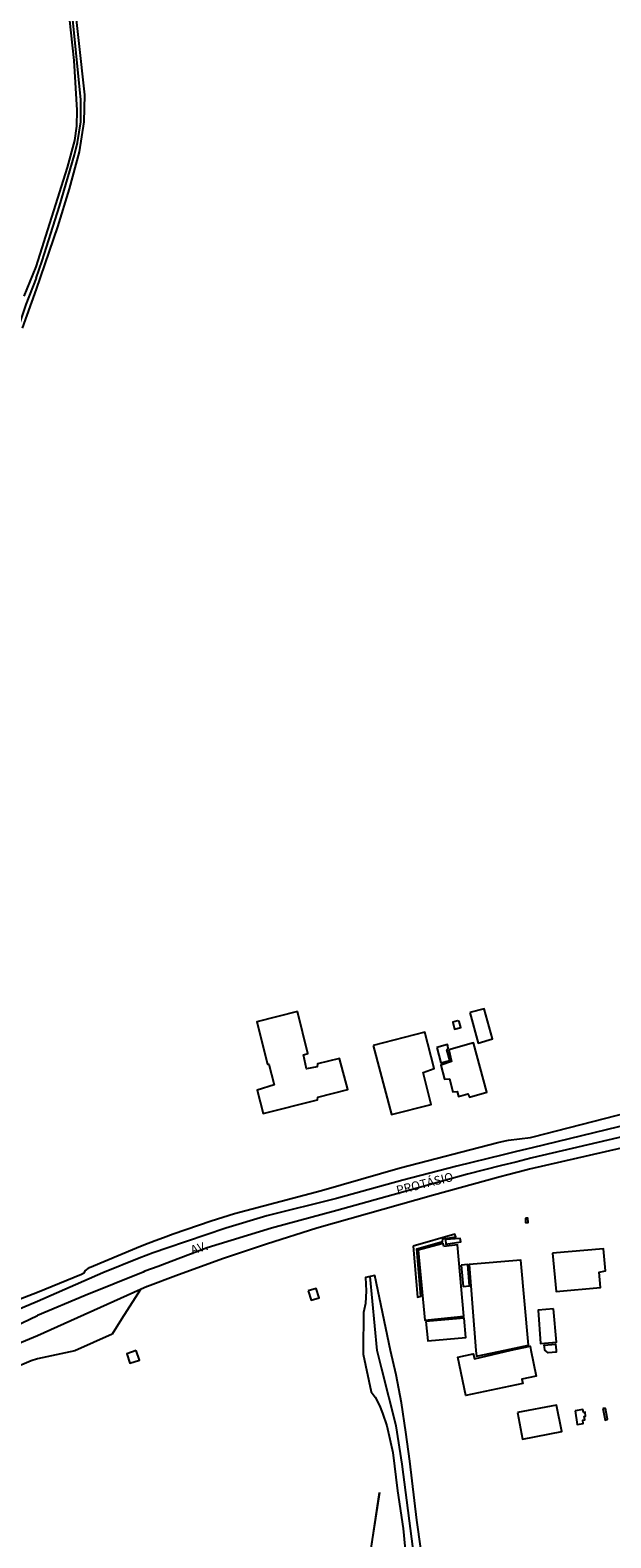
# Model space of a CAD drawing. Units: millimetres. Extents: x 185530 to 187947, y 1674286 to 1677062.
# Drawn here: x 187459 to 187624, y 1675344 to 1675772 of the extents above; entities that cross this region are included whole.
import ezdxf
from ezdxf.enums import TextEntityAlignment as Align

# ---------------------------------------------------------------- set-up
doc = ezdxf.new("R2010")
doc.units = ezdxf.units.MM
doc.header["$MEASUREMENT"] = 0
for name, color, linetype in [('IMAGEM', 7, 'Continuous'), ('V-EDIFICACAO', 7, 'Continuous'), ('V-EIXO_DE_LOGRADOURO', 3, 'Continuous'), ('V-NOME_DOS_LOGRADOUROS', 7, 'Continuous'), ('V-QUADRA', 2, 'Continuous')]:
    doc.layers.add(name, color=color, linetype=linetype)
picture_1 = doc.add_image_def('image1.jpg', size_in_pixel=(4025, 4626))

msp = doc.modelspace()

# ---------------------------------------------------------------- linework, layer by layer
at = {"layer": 'V-EDIFICACAO'}
for points in [[(187584, 1675493.06), (187586.45, 1675484.4), (187590.49, 1675485.59), (187588.15, 1675494.1), (187584, 1675493.06)], [(187535.12, 1675493.43), (187523.55, 1675490.45), (187526.55, 1675478.38), (187526.96, 1675478.43), (187528.51, 1675472.58), (187523.7, 1675471.06), (187525.41, 1675464.41), (187540.75, 1675468.31), (187540.91, 1675469.07), (187549.44, 1675471.22), (187547.08, 1675480.05), (187540.79, 1675478.52), (187540.73, 1675477.69), (187537.63, 1675477.08), (187536.79, 1675481.1), (187538.02, 1675481.49), (187535.12, 1675493.43)], [(187580.5, 1675490.73), (187579.18, 1675490.34), (187579.67, 1675488.37), (187581.47, 1675488.87), (187581.06, 1675490.58), (187580.5, 1675490.73)], [(187556.64, 1675483.7), (187561.83, 1675464.08), (187573.04, 1675466.95), (187570.83, 1675476.09), (187573.92, 1675477.17), (187571.26, 1675487.47), (187556.64, 1675483.7)], [(187574.65, 1675483.14), (187575.82, 1675478.78), (187578.33, 1675479.49), (187577.5, 1675482.51), (187577.93, 1675482.95), (187577.68, 1675484.02), (187574.65, 1675483.14)], [(187578.06, 1675482.49), (187578.8, 1675479.16), (187575.79, 1675478.17), (187576.85, 1675474.12), (187578.29, 1675474.23), (187579.23, 1675470.57), (187580.4, 1675470.7), (187580.85, 1675469.26), (187583.49, 1675469.99), (187583.93, 1675469.08), (187588.88, 1675470.47), (187585.06, 1675484.48), (187578.06, 1675482.49)], [(187599.88, 1675434.66), (187599.84, 1675433.4), (187600.61, 1675433.45), (187600.48, 1675434.68), (187599.88, 1675434.66)], [(187567.99, 1675426.71), (187569.16, 1675412.24), (187570.14, 1675412.55), (187568.95, 1675425.99), (187576.24, 1675428), (187576.34, 1675428.79), (187580.08, 1675429.35), (187579.74, 1675430.11), (187567.99, 1675426.71)], [(187576.7, 1675426.62), (187576.5, 1675427.48), (187569.33, 1675425.58), (187571.23, 1675405.71), (187582.38, 1675406.82), (187580.58, 1675427.08), (187576.7, 1675426.62)], [(187577.12, 1675428.57), (187577.22, 1675427.27), (187581.47, 1675427.9), (187581.34, 1675428.9), (187577.12, 1675428.57)], [(187607.49, 1675424.73), (187608.59, 1675413.85), (187621.12, 1675414.97), (187620.8, 1675419.37), (187622.55, 1675419.71), (187622.03, 1675425.98), (187607.49, 1675424.73)], [(187581.59, 1675421.33), (187582.17, 1675415.27), (187583.95, 1675415.4), (187583.48, 1675421.52), (187581.59, 1675421.33)], [(187594.04, 1675397.12), (187600.74, 1675398.63), (187598.51, 1675422.76), (187583.89, 1675421.52), (187585.7, 1675397.11), (187585.9, 1675395.43)], [(187538.18, 1675413.99), (187538.99, 1675411.37), (187541.22, 1675412.01), (187540.45, 1675414.69), (187538.18, 1675413.99)], [(187607.78, 1675408.92), (187603.41, 1675408.55), (187604.14, 1675399.04), (187608.68, 1675399.43), (187607.78, 1675408.92)], [(187571.58, 1675405.3), (187572.09, 1675399.78), (187582.87, 1675400.77), (187582.45, 1675406.3), (187571.58, 1675405.3)], [(187489.33, 1675397.1), (187486.69, 1675396.11), (187487.55, 1675393.43), (187490.23, 1675394.29), (187489.33, 1675397.1)], [(187595.73, 1675397.12), (187601.18, 1675398.33), (187601.39, 1675397.13), (187602.9, 1675389.78), (187598.82, 1675388.91), (187599.06, 1675387.71), (187582.89, 1675384.3), (187580.67, 1675395.18), (187585.02, 1675396.09), (187585.35, 1675394.73)], [(187608.53, 1675397.13), (187608.59, 1675396.63), (187606.32, 1675396.45), (187605.32, 1675397.14), (187605.21, 1675398.13), (187605.16, 1675398.58), (187608.39, 1675398.89)], [(187597.56, 1675379.43), (187599.01, 1675371.91), (187610.16, 1675374.09), (187608.64, 1675381.57), (187597.56, 1675379.43)], [(187613.94, 1675379.9), (187614.56, 1675376.02), (187616.23, 1675376.34), (187616.16, 1675377.29), (187616.67, 1675377.36), (187616.52, 1675378.3), (187616.92, 1675378.41), (187616.77, 1675379.54), (187616.34, 1675379.5), (187616.16, 1675380.27), (187613.94, 1675379.9)], [(187621.79, 1675380.56), (187622.48, 1675377.32), (187623.13, 1675377.54), (187622.59, 1675380.63), (187621.79, 1675380.56)], [(187558.42, 1675356.74), (187552.02, 1675315.98), (187552.26, 1675315.35)]]:
    msp.add_lwpolyline(points, close=True, dxfattribs=at)
at = {"layer": 'V-EIXO_DE_LOGRADOURO'}
for points in [[(187460.92, 1675701.73), (187462.65, 1675706.69), (187467.5, 1675722.23), (187471.84, 1675736.78), (187472.65, 1675740.28), (187473.56, 1675746.18), (187473.56, 1675752.46), (187470.13, 1675787.5), (187464.85, 1675823.52), (187464.5, 1675824.91), (187464.01, 1675825.78), (187462.15, 1675827.34), (187460.78, 1675827.95)], [(187460.92, 1675701.73), (187458, 1675694.25), (187449.63, 1675669.46), (187444.04, 1675655.88), (187438.23, 1675642.15), (187425.87, 1675614.1), (187418.8, 1675600), (187411.21, 1675586.05), (187399.14, 1675553.12), (187393.03, 1675538.36), (187389.07, 1675520.27), (187386.59, 1675502.33), (187384.55, 1675484.39), (187381.22, 1675448.36), (187381.37, 1675411.74), (187380.5, 1675396.88)], [(187748.81, 1675484.06), (187723.37, 1675478.86), (187656.02, 1675464.49), (187601.75, 1675451.78), (187601.35, 1675451.68)], [(187601.35, 1675451.68), (187597.14, 1675450.62)], [(187593.06, 1675449.59), (187583.37, 1675447.15), (187546.29, 1675436.81), (187527.7, 1675431.85), (187509.43, 1675426.25), (187499.22, 1675422.38)], [(187597.14, 1675450.62), (187593.06, 1675449.59)], [(187499.22, 1675422.38), (187495.53, 1675420.98)], [(187491.3, 1675419.36), (187474.83, 1675412.68), (187461.26, 1675406.97)], [(187495.53, 1675420.98), (187491.81, 1675419.57), (187491.3, 1675419.36)], [(187557.75, 1675397.08), (187555.75, 1675418.11)], [(187446.36, 1675399.92), (187461.26, 1675406.97)], [(187559.08, 1675391.77), (187557.75, 1675397.08)], [(187572.28, 1675288.86), (187570.62, 1675318.42), (187569.31, 1675330.41), (187564.85, 1675364.75), (187563.13, 1675375.63), (187559.08, 1675391.77)]]:
    msp.add_lwpolyline(points, dxfattribs=at)
at = {"layer": 'V-QUADRA'}
for points in [[(187469.7, 1675798.57), (187474.61, 1675753.85), (187474.44, 1675746.12), (187473.11, 1675737.66), (187470.28, 1675727.16), (187466.95, 1675716.35), (187460.93, 1675698.6), (187456.96, 1675687.55)], [(187457.51, 1675696.66), (187460.92, 1675705), (187469.8, 1675733.22), (187471.91, 1675740.81), (187472.49, 1675744.94), (187472.54, 1675749.5), (187471.71, 1675763.54), (187469.63, 1675782.94)], [(187445.67, 1675407.66), (187461.25, 1675413.65), (187473.82, 1675418.8), (187474.62, 1675419.22), (187474.79, 1675419.66), (187476.06, 1675420.66), (187489.39, 1675426.19), (187491.49, 1675427.06), (187494.68, 1675428.31), (187497.05, 1675429.2), (187499.77, 1675430.21), (187510.63, 1675433.93), (187517.18, 1675435.98), (187541.95, 1675442.56), (187564.29, 1675448.96), (187592.03, 1675456.15), (187594.04, 1675456.63), (187594.99, 1675456.86), (187601.24, 1675457.56), (187602.07, 1675457.77), (187669.39, 1675475.07)], [(187657.36, 1675468.19), (187601.7, 1675454.66), (187597.31, 1675453.59), (187593.49, 1675452.66), (187580.32, 1675449.46), (187565.06, 1675445.49), (187546.23, 1675440.22), (187526.36, 1675435.34), (187514.76, 1675431.82), (187498.02, 1675426.17), (187494.38, 1675424.94), (187494.16, 1675424.85), (187490.2, 1675423.29), (187479.82, 1675419.18), (187461.25, 1675410.99), (187452.8, 1675407.39)], [(187627, 1675454.52), (187600.98, 1675448.55), (187600.98, 1675448.55), (187599.98, 1675448.32), (187594.81, 1675446.99), (187592.61, 1675446.39), (187592.61, 1675446.39), (187573.76, 1675441.23), (187540.63, 1675431.81), (187526.3, 1675427.29), (187513.81, 1675423.13), (187500.54, 1675418.24), (187500.54, 1675418.24), (187492.53, 1675415.28), (187492.46, 1675415.25), (187492.46, 1675415.25), (187490.54, 1675414.39), (187490.54, 1675414.39), (187485.19, 1675405.95), (187485.19, 1675405.95), (187482.5, 1675401.71), (187471.91, 1675396.98), (187461.27, 1675394.7), (187461.27, 1675394.7), (187459.54, 1675394.17), (187453.76, 1675391.64)], [(187572.44, 1675324.76), (187568.99, 1675348.88), (187566.99, 1675365.62), (187565.83, 1675373.91), (187564.64, 1675382.2), (187563.14, 1675390.15), (187561.48, 1675397.08), (187561.48, 1675397.08), (187557.06, 1675418.36), (187555.75, 1675418.11), (187555.75, 1675418.11), (187554.39, 1675417.85), (187554.58, 1675413.98), (187554.45, 1675410.42), (187553.89, 1675407.89), (187553.77, 1675397.07), (187553.79, 1675396.01), (187556.04, 1675385.31), (187557.12, 1675383.79), (187558.44, 1675381.48), (187559.29, 1675379.31), (187560.52, 1675375.63), (187562.2, 1675368.13), (187563.48, 1675357.17), (187565.09, 1675346.5), (187567.08, 1675325.37)], [(187490.54, 1675414.39), (187461.27, 1675401.28), (187455.59, 1675398.86)]]:
    msp.add_lwpolyline(points, dxfattribs=at)
msp.add_lwpolyline([(187553.77, 1675397.07), (187553.77, 1675397.07)], close=True, dxfattribs=at)

# ---------------------------------------------------------------- texts
at = {"layer": 'V-NOME_DOS_LOGRADOUROS'}
for s, rotation, p in [('PROTÁSIO', 14, (187563.71, 1675440.55)), ('AV.', 17, (187505.43, 1675423.58))]:
    msp.add_text(s, height=2.5, rotation=rotation, dxfattribs=at).set_placement(p, align=Align.BOTTOM_LEFT)

# ---------------------------------------------------------------- referenced raster images: frames only (the image files are external)
at = {"layer": 'IMAGEM'}
image = msp.add_image(picture_1, insert=(185530.46, 1674286.06), size_in_units=(2415.42, 2776.08), dxfattribs=at)
image.dxf.flags = 7

doc.saveas('drawing.dxf')
